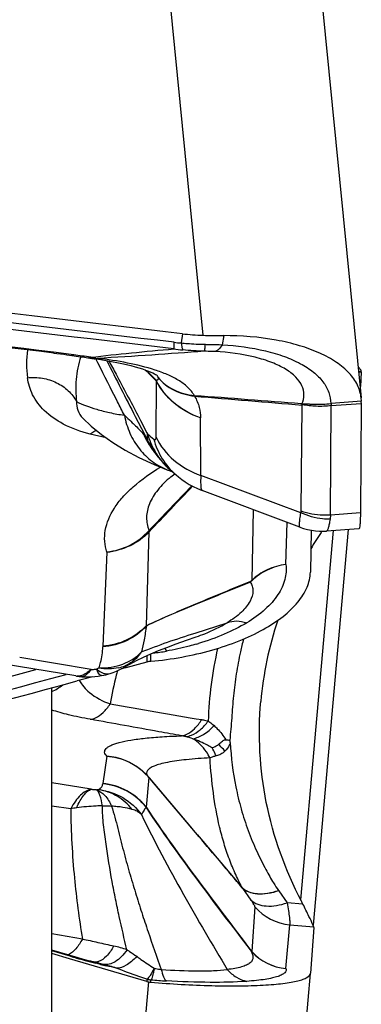
# Model space of a CAD drawing. Units: millimetres. Extents: x 0 to 594, y 0 to 420.
# Drawn here: x 387 to 389, y 260 to 265 of the extents above; entities that cross this region are included whole.
import ezdxf

# ---------------------------------------------------------------- set-up
doc = ezdxf.new("R2010")
doc.units = ezdxf.units.MM
doc.header["$LTSCALE"] = 32.67
doc.layers.add('607088417-000_CL', color=7, linetype='CONTINUOUS')
doc.layers.add('607095668-000_CL', color=7, linetype='CONTINUOUS')

msp = doc.modelspace()

# ---------------------------------------------------------------- linework, layer by layer
at = {"layer": '607088417-000_CL', "color": 9, "linetype": 'CONTINUOUS'}
for p, q in [((387.9148, 266.8712), (388.2664, 263.3231)), ((388.1663, 263.3306), (388.1609, 263.2858)), ((388.3667, 263.3215), (388.3601, 263.2775)), ((387.7571, 263.1892), (387.7473, 263.2087)), ((387.9926, 263.1533), (388.0262, 263.1191)), ((388.025, 263.1173), (388.02, 263.1223)), ((388.0408, 263.1017), (388.025, 263.1173)), ((388.0262, 263.1191), (388.0284, 263.1168)), ((388.0284, 263.1168), (388.0396, 263.1054)), ((388.0392, 262.8292), (388.0407, 263.1017)), ((389.0339, 263.1464), (389.0203, 263.1476)), ((389.0206, 263.1454), (389.0338, 263.1442)), ((388.7422, 262.4716), (388.7464, 262.9856)), ((388.7452, 262.991), (388.7425, 262.9914)), ((388.7477, 262.9857), (388.7464, 262.9855)), ((388.8838, 262.4527), (388.8881, 262.9825)), ((388.8853, 262.9926), (388.8874, 262.9825)), ((388.8883, 262.9929), (388.8874, 262.9825)), ((388.8881, 262.9825), (389.0338, 262.993)), ((389.0339, 263.0035), (388.8883, 262.9929)), ((387.9505, 262.936), (387.964, 262.9104)), ((388.2559, 262.6448), (388.2542, 262.9229)), ((387.964, 262.9104), (387.995, 262.8514)), ((387.7966, 262.8265), (387.7193, 262.8451)), ((387.995, 262.8514), (387.9976, 262.8466)), ((388.7408, 262.4634), (388.2559, 262.6448)), ((388.5102, 262.4786), (388.5028, 262.1361)), ((389.0294, 262.4632), (388.8838, 262.4527)), ((388.6684, 262.2135), (388.674, 262.4173)), ((388.0044, 262.3707), (387.9907, 261.9167)), ((388.7411, 260.5892), (388.8991, 262.378)), ((387.8004, 262.2732), (387.7805, 261.8181)), ((388.2277, 261.8815), (388.384, 261.9316)), ((387.7805, 261.8181), (387.7804, 261.8148)), ((387.9942, 261.772), (387.9935, 261.7411)), ((388.0133, 261.7446), (388.0142, 261.7809)), ((387.7244, 261.7057), (387.3779, 261.7624)), ((387.8004, 261.2853), (387.7805, 261.1526)), ((387.7244, 261.1254), (387.5336, 261.1555)), ((387.7805, 261.1526), (387.7804, 261.1516)), ((388.0044, 261.1813), (387.9907, 261.0389)), ((388.0054, 261.1802), (388.2138, 260.9339)), ((387.6253, 261.0305), (387.5336, 261.0433)), ((388.2138, 260.9339), (388.239, 260.9042)), ((388.239, 260.9042), (388.2471, 260.8946)), ((388.2471, 260.8946), (388.4578, 260.6466)), ((388.4561, 260.6486), (388.4576, 260.6467)), ((388.4575, 260.6468), (388.4991, 260.5886)), ((388.7511, 260.5691), (388.675, 260.5758)), ((388.5182, 260.5566), (388.5028, 260.3398)), ((388.6684, 260.258), (388.6876, 260.4691)), ((388.6876, 260.4691), (388.8033, 260.4589)), ((387.6819, 260.4), (387.5336, 260.4245)), ((387.6225, 260.317), (387.5336, 260.3431)), ((388.5028, 260.3392), (388.4963, 260.3471)), ((388.5028, 260.3398), (388.4988, 260.3447)), ((388.5027, 260.3397), (388.5028, 260.3391)), ((387.6246, 260.3164), (387.6225, 260.317)), ((387.7528, 260.2814), (387.7471, 260.2828)), ((387.7697, 260.2773), (387.7528, 260.2814)), ((387.9943, 260.2057), (387.9935, 260.1945)), ((387.9943, 260.2057), (387.9952, 260.2064)), ((388.0133, 260.1908), (388.0142, 260.2019)), ((388.0145, 260.2025), (388.0142, 260.2019)), ((387.6517, 256.2128), (388.0033, 260.1926))]:
    msp.add_line(p, q, dxfattribs=at)
at = {"layer": '607088417-000_CL', "color": 7, "linetype": 'CONTINUOUS'}
for p, q in [((388.681, 266.572), (389.033, 263.0198)), ((387.6072, 263.2291), (387.6312, 263.2258)), ((387.6312, 263.2258), (387.6633, 263.2211)), ((387.6633, 263.2211), (387.6916, 263.2169)), ((387.6916, 263.2169), (387.7184, 263.2127)), ((387.7388, 263.2099), (387.7713, 263.2052)), ((389.0338, 263.1442), (389.0294, 263.0752)), ((389.0338, 263.1451), (389.0339, 263.1464)), ((389.0339, 263.0035), (389.033, 263.0197)), ((389.0338, 262.993), (389.0294, 262.4632)), ((387.6844, 262.9214), (387.7243, 262.8833)), ((387.6844, 262.9214), (387.6844, 262.9214)), ((387.9384, 262.9296), (387.9823, 262.8447)), ((387.9823, 262.8447), (387.9875, 262.8345)), ((387.9875, 262.8345), (388.0054, 262.7998)), ((388.0033, 262.8051), (388.0036, 262.8045)), ((388.1046, 262.6742), (388.1361, 262.6467)), ((388.1046, 262.6742), (388.1049, 262.6739)), ((388.0961, 262.6708), (388.0996, 262.6695)), ((388.0996, 262.6695), (388.1181, 262.6624)), ((388.1106, 262.6373), (388.1239, 262.648)), ((388.1109, 262.6375), (388.1106, 262.6372)), ((388.1239, 262.648), (388.1297, 262.6523)), ((388.7359, 262.3941), (388.2622, 262.5713)), ((389.0217, 262.3868), (388.8647, 262.3755)), ((388.7914, 262.3791), (388.7869, 262.1759)), ((388.9694, 262.383), (388.8001, 260.4674)), ((388.1863, 261.8465), (388.2339, 261.863)), ((387.9788, 261.7651), (388.0144, 261.781)), ((388.0144, 261.781), (388.0511, 261.7962)), ((388.0511, 261.7962), (388.0915, 261.812)), ((387.6495, 261.6736), (387.3032, 261.7302)), ((387.8909, 261.7192), (387.8904, 261.7189)), ((387.8909, 261.7192), (387.9116, 261.7311)), ((387.9935, 261.7411), (387.8919, 261.7136)), ((387.9116, 261.7311), (387.944, 261.7483)), ((387.944, 261.7483), (387.9788, 261.7651)), ((387.8919, 261.7136), (387.8701, 261.7077)), ((387.6759, 261.6551), (387.6559, 261.6497)), ((387.6717, 261.6708), (387.6718, 261.6708)), ((387.7317, 261.6702), (387.6759, 261.6551)), ((387.9817, 261.206), (387.982, 261.2057)), ((387.9867, 261.2011), (387.9819, 261.2057)), ((387.9951, 261.1926), (387.9867, 261.2011)), ((388.0037, 261.183), (387.9951, 261.1926)), ((388.0187, 261.1653), (388.0051, 261.1813)), ((388.2476, 260.895), (388.0187, 261.1653)), ((388.6336, 260.6338), (388.675, 260.5758)), ((388.8036, 260.4556), (388.7869, 260.2339)), ((387.6233, 260.3196), (387.5336, 260.346)), ((387.6188, 260.3042), (387.5336, 260.3292)), ((387.9935, 260.1945), (387.6188, 260.3042)), ((387.6609, 260.3088), (387.6233, 260.3196)), ((387.6875, 260.3014), (387.6609, 260.3088)), ((387.7222, 260.2922), (387.7113, 260.295)), ((387.7329, 260.2895), (387.7222, 260.2922)), ((387.735, 260.289), (387.7329, 260.2895)), ((387.7712, 260.2802), (387.735, 260.289)), ((388.4349, 256.2496), (388.7869, 260.2337)), ((388.7869, 260.2337), (388.7869, 260.2339))]:
    msp.add_line(p, q, dxfattribs=at)
for points in [[(387.5428, 263.2373), (387.5584, 263.2354), (387.575, 263.2333), (387.5912, 263.2313), (387.6072, 263.2291)], [(387.7184, 263.2127), (387.7281, 263.2113), (387.7387, 263.2099)], [(387.7713, 263.2052), (387.7978, 263.201), (387.8236, 263.1964), (387.8486, 263.1916), (387.8725, 263.1866), (387.8953, 263.1815), (387.9169, 263.1762), (387.9371, 263.1708), (387.9558, 263.1654), (387.973, 263.16), (387.9884, 263.1548), (388.0019, 263.1497), (388.0134, 263.145), (388.0231, 263.1407), (388.0308, 263.1369), (388.0366, 263.1338), (388.0406, 263.1314), (388.0422, 263.1303)], [(387.7243, 262.8833), (387.7741, 262.8423), (387.8291, 262.8035), (387.8892, 262.767), (387.9556, 262.732), (388.0291, 262.6981), (388.0967, 262.6706)], [(388.0055, 262.7998), (388.0162, 262.7803), (388.0266, 262.7636), (388.0374, 262.7478), (388.0486, 262.733), (388.0599, 262.7193), (388.0712, 262.7066), (388.0824, 262.695), (388.0934, 262.6843), (388.1049, 262.6739)], [(388.1361, 262.6467), (388.1477, 262.637), (388.1636, 262.6247), (388.1808, 262.6128), (388.1992, 262.6013), (388.2188, 262.5906), (388.2396, 262.5806), (388.2626, 262.5712)], [(388.7364, 262.3939), (388.7538, 262.388), (388.7726, 262.3829), (388.7917, 262.379), (388.811, 262.3763), (388.8304, 262.3749), (388.8499, 262.3748), (388.8646, 262.3755)], [(388.0915, 261.812), (388.1368, 261.8288), (388.1863, 261.8465)], [(387.8161, 261.6854), (387.8314, 261.6907), (387.8475, 261.6971), (387.8632, 261.7042), (387.8782, 261.7119), (387.8904, 261.7189)], [(387.6494, 261.6736), (387.6572, 261.6724), (387.6662, 261.6713), (387.6717, 261.6708)], [(387.6717, 261.6708), (387.6792, 261.6702), (387.694, 261.6695), (387.7093, 261.6694), (387.7251, 261.6699), (387.7414, 261.671), (387.7581, 261.6728), (387.775, 261.6754)], [(387.7113, 260.295), (387.6998, 260.2981), (387.6875, 260.3014)]]:
    msp.add_lwpolyline(points, dxfattribs=at)
at = {"layer": '607088417-000_CL', "color": 9, "linetype": 'CONTINUOUS'}
for centre, radius, start, end in [((337.4153, -161.8095), 428.1126, 83.197238, 83.891472), ((337.4391, -161.6277), 427.8975, 83.197237, 83.891952), ((387.9675, 263.1864), 0.5561, 173.2131, 187.1291), ((388.2669, 264.2657), 1.0184, 261.9541, 264.4853), ((388.2217, 264.0938), 0.8103, 263.2154, 265.6953), ((387.0498, 259.0589), 4.2115, 81.9486, 83.2907), ((386.8386, 257.5905), 5.6949, 81.0759, 81.9137), ((387.9163, 264.3242), 1.1246, 260.0502, 261.7609), ((423.2362, 281.1641), 39.7295, 206.88138, 207.32051), ((402.3313, 277.5399), 20.3146, 225.07994, 225.21196), ((388.2882, 263.1826), 0.2603, 197.2352, 198.1068), ((387.9952, 263.0915), 0.0608, 39.4765, 40.33), ((388.0135, 263.1046), 0.0384, 19.9994, 21.6326), ((388.143, 262.9906), 0.091, 24.7134, 26.1181), ((388.5755, 262.9089), 0.1886, 24.0333, 25.8247), ((388.8947, 262.905), 0.0881, 94.1692, 96.1694), ((387.8709, 262.7517), 0.1413, 36.4931, 40.2009), ((393.3992, 269.102), 8.2648, 229.18866, 229.46338), ((388.3462, 262.9419), 0.3614, 195.2912, 209.6886), ((388.335, 262.936), 0.3487, 209.7529, 228.6526), ((416.4741, 235.3185), 39.2776, 136.01742, 136.45377), ((333.9252, 314.1602), 74.8779, 316.240124, 316.473305), ((388.1952, 262.2045), 0.2577, 137.5818, 138.0713), ((388.5739, 262.092), 0.0857, 151.2375, 154.9355), ((388.5354, 262.1365), 0.0326, 180.5338, 184.1034), ((387.8571, 263.1235), 1.3495, 286.2801, 286.6533), ((390.1976, 261.4049), 1.7917, 165.521, 167.5764), ((387.9739, 262.4273), 0.6441, 274.5178, 280.3221), ((388.0094, 261.7596), 0.0865, 31.946, 34.0613), ((390.1474, 261.3932), 1.8568, 167.1126, 178.081), ((387.8169, 261.8969), 0.1881, 282.137, 292.6266), ((273.794, 683.0083), 436.3663, 284.478779, 285.098257), ((273.7133, 683.2718), 436.703, 284.478378, 285.117185), ((387.6589, 261.7307), 0.0579, 260.6941, 267.5713), ((389.8364, 261.1823), 2.0513, 166.0085, 170.0131), ((389.8512, 261.1787), 2.0664, 165.7626, 166.0121), ((389.8539, 261.1781), 2.0692, 165.4216, 165.7625), ((387.4339, 261.8206), 0.2438, 294.1393, 308.9722), ((407.4257, 375.0353), 115.1789, 260.197529, 260.421613), ((388.1125, 261.0799), 0.3082, 70.1998, 76.7946), ((387.7763, 260.9856), 0.3006, 50.5711, 85.3999), ((387.778, 260.9881), 0.2976, 40.4821, 50.5131), ((387.7538, 260.852), 0.3018, 38.2773, 84.9215), ((388.0354, 261.2157), 0.0457, 216.6659, 220.2246), ((270.8936, 161.3625), 153.8788, 40.182034, 40.30259), ((388.2313, 260.3476), 0.4937, 35.4242, 35.6776), ((388.7096, 260.7195), 0.2513, 220.4075, 264.9914), ((387.6469, 259.584), 0.804, 71.7866, 76.5893), ((388.5192, 260.3687), 0.0315, 223.3954, 229.6707), ((388.6862, 260.5025), 0.2452, 221.6015, 265.8694), ((388.6851, 260.5015), 0.244, 221.6839, 266.0272), ((387.5715, 260.4028), 0.0902, 297.2396, 298.6634), ((388.7743, 264.2168), 4.0663, 253.5771, 254.008), ((388.5878, 263.5597), 3.3833, 253.9778, 254.7108), ((388.2439, 262.2999), 2.0774, 254.6974, 256.1637), ((389.3214, 266.6411), 6.5503, 256.2968, 256.54334), ((387.5199, 259.2376), 1.0724, 75.7497, 76.4494), ((387.5482, 259.3574), 0.9494, 71.7128, 75.6217), ((383.274, 241.4056), 19.3997, 76.36843, 76.51739), ((388.0231, 260.3027), 0.1012, 253.4894, 264.9521), ((388.0251, 260.3021), 0.1002, 252.6798, 263.9226), ((388.2096, 262.3531), 2.1594, 264.8169, 266.8068)]:
    msp.add_arc(centre, radius, start, end, dxfattribs=at)
at = {"layer": '607088417-000_CL', "color": 7, "linetype": 'CONTINUOUS'}
for centre, radius, start, end in [((337.6357, -160.0712), 426.2403, 83.275998, 83.897548), ((337.6597, -159.7636), 425.9361, 83.274563, 83.89637), ((388.3013, 264.4616), 1.139, 263.1935, 268.2441), ((388.3683, 266.6622), 3.3406, 268.2509, 269.9718), ((389.1433, 263.1372), 0.1097, 175.8877, 176.3611), ((380.6899, 160.1092), 103.1969, 85.524599, 85.812909), ((403.2193, 441.1012), 178.7027, 265.187059, 265.354577), ((388.5681, 262.8726), 0.211, 32.3524, 34.2603), ((388.7838, 263.0022), 0.25, 359.1364, 0.3004), ((389.8526, 262.9864), 0.8188, 179.1606, 179.5382), ((388.3422, 263.003), 0.3971, 203.7759, 204.4661), ((388.3428, 263.0033), 0.3978, 204.4669, 212.0687), ((388.3411, 263.0022), 0.3957, 212.0682, 216.2351), ((388.3401, 263.0014), 0.3945, 216.2392, 218.8726), ((390.3243, 261.3639), 1.793, 145.9464, 148.9158), ((390.3386, 261.3544), 1.8102, 145.6804, 145.952), ((390.2561, 261.3994), 1.7161, 161.4933, 174.9616), ((388.0227, 261.6333), 0.1117, 99.991, 105.1588), ((388.0243, 261.6244), 0.1207, 97.3363, 100.0035), ((388.0243, 261.6241), 0.1211, 95.2029, 97.3308), ((387.7243, 261.9714), 0.3004, 279.7159, 287.7815), ((273.6308, 683.5387), 437.0264, 284.478458, 285.124134), ((388.5264, 262.7237), 1.3669, 263.6997, 264.5492), ((388.3413, 260.3709), 0.4552, 25.8094, 27.7452), ((388.0218, 260.2912), 0.1008, 253.6813, 259.4317), ((388.0215, 260.2897), 0.0992, 259.4374, 265.2815)]:
    msp.add_arc(centre, radius, start, end, dxfattribs=at)
msp.add_ellipse((380.9613, 173.2543), major_axis=(195.1691, -25.3603), ratio=0.458701, start_param=1.59347, end_param=1.620042, dxfattribs=at)
for points, knots in [([(389.033, 263.0197), (389.0309, 263.0411), (389.0178, 263.0853), (388.9751, 263.1442), (388.9118, 263.1962), (388.8299, 263.2403), (388.7314, 263.2759), (388.5765, 263.3119), (388.452, 263.3215), (388.3667, 263.3215)], [0, 0, 0, 0, 0.082089, 0.171858, 0.274599, 0.392668, 0.526186, 0.673714, 1, 1, 1, 1]), ([(389.0321, 263.1537), (389.0315, 263.155), (389.0279, 263.1611), (389.0226, 263.166), (389.0182, 263.1694)], [0, 0, 0, 0, 0.209605, 1, 1, 1, 1]), ([(389.0339, 263.1464), (389.0338, 263.1482), (389.0333, 263.1508), (389.0323, 263.1531), (389.0321, 263.1537)], [0, 0, 0, 0, 0.73505, 1, 1, 1, 1]), ([(389.0294, 262.4632), (389.0294, 262.4523), (389.029, 262.4334), (389.0277, 262.4097), (389.0258, 262.3953), (389.0239, 262.3887), (389.0224, 262.3869), (389.0217, 262.3868)], [0, 0, 0, 0, 0.420732, 0.729586, 0.920647, 0.972578, 1, 1, 1, 1]), ([(388.0133, 261.7446), (388.064, 261.7493), (388.1636, 261.7628), (388.3072, 261.7958), (388.4396, 261.8402), (388.556, 261.8944), (388.6524, 261.9566), (388.7258, 262.025), (388.7735, 262.0981), (388.7863, 262.1511), (388.7869, 262.1759)], [0, 0, 0, 0, 0.161574, 0.319006, 0.467898, 0.60455, 0.726142, 0.831357, 0.921191, 1, 1, 1, 1]), ([(388.2339, 261.863), (388.2479, 261.8678), (388.2996, 261.8869), (388.3498, 261.9105), (388.384, 261.9316)], [0, 0, 0, 0, 0.269855, 1, 1, 1, 1]), ([(388.7441, 260.5828), (388.6653, 260.7328), (388.5505, 261.0505), (388.5323, 261.3876), (388.5467, 261.5501)], [0, 0, 0, 0, 0.509632, 1, 1, 1, 1]), ([(388.3106, 261.3261), (388.3133, 261.327), (388.3242, 261.3311), (388.3344, 261.3369), (388.3412, 261.3424)], [0, 0, 0, 0, 0.246776, 1, 1, 1, 1]), ([(388.3412, 261.3424), (388.3462, 261.3466), (388.354, 261.3532), (388.3648, 261.362), (388.3724, 261.3654), (388.3764, 261.365)], [0, 0, 0, 0, 0.463611, 0.716313, 1, 1, 1, 1]), ([(388.3984, 261.3508), (388.3983, 261.3519), (388.3981, 261.3539), (388.3976, 261.3564), (388.3974, 261.3584), (388.3978, 261.3598), (388.3969, 261.3606), (388.397, 261.3614), (388.397, 261.3622), (388.3967, 261.3626), (388.3965, 261.3629)], [0, 0, 0, 0, 0.247655, 0.497183, 0.619849, 0.742526, 0.811419, 0.871386, 0.932508, 1, 1, 1, 1]), ([(388.7993, 260.4695), (388.7933, 260.483), (388.7768, 260.516), (388.7607, 260.5491), (388.7511, 260.5691)], [0, 0, 0, 0, 0.39856, 1, 1, 1, 1]), ([(388.8033, 260.4589), (388.8031, 260.4596), (388.802, 260.4632), (388.8005, 260.4667), (388.7993, 260.4695)], [0, 0, 0, 0, 0.182252, 1, 1, 1, 1]), ([(388.0133, 260.1908), (388.1117, 260.1827), (388.2545, 260.1744), (388.4363, 260.1724), (388.5364, 260.1751), (388.6072, 260.1799), (388.6522, 260.1845), (388.6912, 260.1901), (388.7237, 260.1966), (388.75, 260.2043), (388.7718, 260.2133), (388.7861, 260.2252), (388.7869, 260.2337)], [0, 0, 0, 0, 0.37567, 0.544427, 0.692376, 0.756921, 0.814435, 0.864494, 0.906754, 0.941048, 0.967476, 1, 1, 1, 1])]:
    msp.add_open_spline(points, degree=3, knots=knots, dxfattribs=at)
at = {"layer": '607088417-000_CL', "color": 9, "linetype": 'CONTINUOUS'}
for points, knots in [([(387.722, 263.2165), (387.7876, 263.2245), (387.9217, 263.2386), (388.0559, 263.2512), (388.1243, 263.2573)], [0, 0, 0, 0, 0.49033, 1, 1, 1, 1]), ([(388.2728, 263.2456), (388.188, 263.2394), (388.0155, 263.227), (387.843, 263.2157), (387.7552, 263.2112)], [0, 0, 0, 0, 0.491671, 1, 1, 1, 1]), ([(388.126, 263.2892), (388.1255, 263.2825), (388.1248, 263.2719), (388.1242, 263.2612), (388.1244, 263.2573)], [0, 0, 0, 0, 0.630913, 1, 1, 1, 1]), ([(388.1609, 263.2858), (388.1705, 263.2849), (388.2089, 263.2817), (388.2475, 263.2798), (388.2763, 263.2794)], [0, 0, 0, 0, 0.251585, 1, 1, 1, 1]), ([(388.1609, 263.2858), (388.1617, 263.2785), (388.1631, 263.2687), (388.1662, 263.2575), (388.168, 263.2535), (388.169, 263.252)], [0, 0, 0, 0, 0.628508, 0.845826, 1, 1, 1, 1]), ([(388.2763, 263.2794), (388.276, 263.275), (388.2755, 263.2673), (388.2747, 263.2573), (388.2738, 263.2504), (388.2732, 263.2468), (388.2728, 263.2456)], [0, 0, 0, 0, 0.384624, 0.681292, 0.88686, 1, 1, 1, 1]), ([(388.3244, 263.2442), (388.3201, 263.2444), (388.303, 263.2452), (388.2858, 263.2455), (388.2728, 263.2456)], [0, 0, 0, 0, 0.24591, 1, 1, 1, 1]), ([(388.2763, 263.2794), (388.2833, 263.2792), (388.3112, 263.2787), (388.3392, 263.2781), (388.3601, 263.2775)], [0, 0, 0, 0, 0.251607, 1, 1, 1, 1]), ([(388.3601, 263.2775), (388.3551, 263.2694), (388.3454, 263.2559), (388.3311, 263.246), (388.3244, 263.2442)], [0, 0, 0, 0, 0.576915, 1, 1, 1, 1]), ([(388.3601, 263.2775), (388.4306, 263.2733), (388.5326, 263.2596), (388.6584, 263.223), (388.7369, 263.1892), (388.8009, 263.1483), (388.8487, 263.1014), (388.8788, 263.0489), (388.8854, 263.0108), (388.8853, 262.9926)], [0, 0, 0, 0, 0.327849, 0.474693, 0.606997, 0.723456, 0.825136, 0.915317, 1, 1, 1, 1]), ([(387.5428, 263.2373), (387.5423, 263.2373), (387.542, 263.2393), (387.5419, 263.2405), (387.5418, 263.2415)], [0, 0, 0, 0, 0.282713, 1, 1, 1, 1]), ([(387.6312, 263.2258), (387.6319, 263.2257), (387.635, 263.2257), (387.6378, 263.2274), (387.6397, 263.2289)], [0, 0, 0, 0, 0.219459, 1, 1, 1, 1]), ([(387.6737, 263.2196), (387.6626, 263.1836), (387.6478, 263.1111), (387.6493, 263.0372), (387.6538, 263.0018)], [0, 0, 0, 0, 0.514146, 1, 1, 1, 1]), ([(387.7079, 263.2143), (387.709, 263.2142), (387.7138, 263.2138), (387.7187, 263.2151), (387.722, 263.2165)], [0, 0, 0, 0, 0.23769, 1, 1, 1, 1]), ([(387.7388, 263.2098), (387.7401, 263.2097), (387.7456, 263.2092), (387.7512, 263.2101), (387.7552, 263.2112)], [0, 0, 0, 0, 0.244193, 1, 1, 1, 1]), ([(388.0339, 263.1548), (387.9904, 263.1689), (387.898, 263.1914), (387.8041, 263.2058), (387.7552, 263.2112)], [0, 0, 0, 0, 0.48154, 1, 1, 1, 1]), ([(387.81, 263.1989), (387.8217, 263.1773), (387.869, 263.0899), (387.9155, 263.0022), (387.9505, 262.936)], [0, 0, 0, 0, 0.24695, 1, 1, 1, 1]), ([(388.7452, 262.991), (388.7518, 263.0046), (388.7597, 263.0348), (388.7482, 263.0823), (388.7155, 263.1251), (388.6648, 263.1626), (388.5977, 263.1942), (388.4839, 263.229), (388.3898, 263.2407), (388.3244, 263.2442)], [0, 0, 0, 0, 0.080692, 0.16093, 0.252847, 0.363765, 0.496171, 0.648543, 1, 1, 1, 1]), ([(387.8853, 262.9363), (387.8743, 262.9579), (387.8312, 263.042), (387.7887, 263.1264), (387.7571, 263.1892)], [0, 0, 0, 0, 0.25624, 1, 1, 1, 1]), ([(388.2247, 263.0307), (388.2164, 263.0462), (388.1928, 263.0751), (388.1466, 263.108), (388.0926, 263.1343), (388.0539, 263.1483), (388.0339, 263.1548)], [0, 0, 0, 0, 0.228047, 0.470054, 0.727591, 1, 1, 1, 1]), ([(387.4156, 263.1174), (387.4398, 263.1199), (387.4885, 263.1185), (387.5571, 263.0969), (387.6151, 263.0578), (387.6434, 263.0214), (387.6538, 263.0018)], [0, 0, 0, 0, 0.260466, 0.515624, 0.76224, 1, 1, 1, 1]), ([(387.7193, 262.8451), (387.6743, 262.8557), (387.5943, 262.8845), (387.4981, 262.951), (387.4371, 263.03), (387.4196, 263.0891), (387.4156, 263.1174)], [0, 0, 0, 0, 0.321014, 0.582147, 0.801555, 1, 1, 1, 1]), ([(388.0396, 263.1054), (388.0414, 263.1056), (388.0447, 263.1063), (388.049, 263.1085), (388.051, 263.1129), (388.0502, 263.1161), (388.0496, 263.1177)], [0, 0, 0, 0, 0.291834, 0.519776, 0.726422, 1, 1, 1, 1]), ([(388.2537, 262.9231), (388.2074, 262.9398), (388.1221, 262.9874), (388.0602, 263.0639), (388.0396, 263.1054)], [0, 0, 0, 0, 0.515238, 1, 1, 1, 1]), ([(388.2542, 262.9229), (388.2083, 262.9391), (388.1235, 262.9856), (388.0615, 263.0608), (388.0407, 263.1017)], [0, 0, 0, 0, 0.515229, 1, 1, 1, 1]), ([(388.0492, 263.1187), (388.0488, 263.1197), (388.047, 263.1238), (388.0444, 263.1275), (388.0422, 263.1302)], [0, 0, 0, 0, 0.22832, 1, 1, 1, 1]), ([(388.0492, 263.1187), (388.0692, 263.0942), (388.1241, 263.0523), (388.1899, 263.0348), (388.2247, 263.0307)], [0, 0, 0, 0, 0.475173, 1, 1, 1, 1]), ([(388.0496, 263.1177), (388.0597, 263.1055), (388.0827, 263.0829), (388.1398, 263.0467), (388.1907, 263.0332), (388.2257, 263.0286)], [0, 0, 0, 0, 0.236384, 0.475855, 1, 1, 1, 1]), ([(388.2257, 263.0286), (388.2353, 263.0114), (388.2499, 262.977), (388.2545, 262.9399), (388.2542, 262.9229)], [0, 0, 0, 0, 0.537165, 1, 1, 1, 1]), ([(387.6538, 263.0018), (387.6526, 262.988), (387.6565, 262.9578), (387.6736, 262.9326), (387.6843, 262.9215)], [0, 0, 0, 0, 0.472286, 1, 1, 1, 1]), ([(387.6538, 263.0018), (387.668, 262.9946), (387.7002, 262.9812), (387.7537, 262.9635), (387.8162, 262.9473), (387.8614, 262.9394), (387.8853, 262.9363)], [0, 0, 0, 0, 0.198003, 0.431803, 0.699743, 1, 1, 1, 1]), ([(388.7452, 262.991), (388.7555, 262.9918), (388.7717, 262.9913), (388.7937, 262.9897), (388.8301, 262.9881), (388.8608, 262.9892), (388.8853, 262.9926)], [0, 0, 0, 0, 0.220733, 0.345085, 0.472788, 1, 1, 1, 1]), ([(388.8881, 262.9826), (388.8761, 262.9809), (388.852, 262.9787), (388.8049, 262.9783), (388.7704, 262.9842), (388.7477, 262.9857)], [0, 0, 0, 0, 0.258852, 0.514825, 1, 1, 1, 1]), ([(387.8853, 262.9363), (387.8887, 262.9332), (387.9016, 262.9212), (387.9145, 262.909), (387.9239, 262.8999)], [0, 0, 0, 0, 0.259065, 1, 1, 1, 1]), ([(387.8853, 262.9363), (387.8909, 262.9063), (387.9088, 262.8481), (387.9552, 262.7708), (388.0184, 262.7092), (388.0695, 262.6811), (388.0961, 262.6708)], [0, 0, 0, 0, 0.259327, 0.511464, 0.757493, 1, 1, 1, 1]), ([(387.9239, 262.8999), (387.9293, 262.8947), (387.9482, 262.8762), (387.9666, 262.8573), (387.9788, 262.8429)], [0, 0, 0, 0, 0.285612, 1, 1, 1, 1]), ([(387.7193, 262.8451), (387.7218, 262.847), (387.7312, 262.8539), (387.7415, 262.8596), (387.7494, 262.8628)], [0, 0, 0, 0, 0.264585, 1, 1, 1, 1]), ([(387.9845, 262.8357), (387.9854, 262.8344), (387.9894, 262.8289), (387.9931, 262.8231), (387.9957, 262.8186)], [0, 0, 0, 0, 0.238037, 1, 1, 1, 1]), ([(388.0054, 262.7998), (388.0018, 262.8069), (387.9965, 262.8224), (387.9964, 262.8387), (387.9976, 262.8466)], [0, 0, 0, 0, 0.497318, 1, 1, 1, 1]), ([(388.0276, 262.8208), (388.0291, 262.8196), (388.0312, 262.818), (388.0344, 262.8174), (388.0371, 262.8184), (388.039, 262.823), (388.0392, 262.8268), (388.0392, 262.8292)], [0, 0, 0, 0, 0.269818, 0.364184, 0.447683, 0.657983, 1, 1, 1, 1]), ([(388.0276, 262.8208), (388.0367, 262.7873), (388.0644, 262.7229), (388.1099, 262.6695), (388.1358, 262.6469)], [0, 0, 0, 0, 0.502873, 1, 1, 1, 1]), ([(388.0392, 262.8292), (388.0595, 262.7871), (388.122, 262.7091), (388.2088, 262.6613), (388.2559, 262.6448)], [0, 0, 0, 0, 0.484017, 1, 1, 1, 1]), ([(387.8004, 262.2732), (387.7949, 262.2899), (387.788, 262.3251), (387.7921, 262.3998), (387.8251, 262.4737), (387.877, 262.5409), (387.9489, 262.6119), (388.014, 262.6572), (388.0608, 262.6852)], [0, 0, 0, 0, 0.101048, 0.202741, 0.423597, 0.549715, 0.687767, 1, 1, 1, 1]), ([(388.1106, 262.6373), (388.0875, 262.6181), (388.0472, 262.579), (388.0047, 262.5122), (387.9883, 262.4429), (387.9968, 262.3983), (388.0049, 262.3784)], [0, 0, 0, 0, 0.301781, 0.559319, 0.784573, 1, 1, 1, 1]), ([(388.2559, 262.6448), (388.2554, 262.6347), (388.2547, 262.6171), (388.2554, 262.5941), (388.2571, 262.58), (388.2603, 262.572), (388.2626, 262.5712)], [0, 0, 0, 0, 0.404123, 0.705671, 0.90148, 1, 1, 1, 1]), ([(388.7364, 262.3939), (388.7358, 262.3941), (388.7348, 262.3961), (388.7343, 262.3997), (388.734, 262.4055), (388.7344, 262.4172), (388.7364, 262.4368), (388.7391, 262.4537), (388.7408, 262.4634)], [0, 0, 0, 0, 0.028159, 0.081047, 0.162166, 0.272313, 0.579495, 1, 1, 1, 1]), ([(388.8822, 262.4324), (388.8702, 262.4324), (388.8217, 262.435), (388.7739, 262.4482), (388.7408, 262.4634)], [0, 0, 0, 0, 0.248725, 1, 1, 1, 1]), ([(388.8838, 262.4527), (388.8718, 262.4518), (388.824, 262.4508), (388.7759, 262.4596), (388.7422, 262.4716)], [0, 0, 0, 0, 0.252005, 1, 1, 1, 1]), ([(388.8838, 262.4527), (388.8838, 262.4509), (388.8836, 262.4441), (388.883, 262.4373), (388.8822, 262.4324)], [0, 0, 0, 0, 0.261818, 1, 1, 1, 1]), ([(388.8822, 262.4324), (388.8809, 262.4242), (388.8785, 262.4101), (388.875, 262.3939), (388.8718, 262.3843), (388.8695, 262.3791), (388.8667, 262.3756), (388.8647, 262.3755)], [0, 0, 0, 0, 0.406671, 0.707267, 0.817045, 0.900586, 1, 1, 1, 1]), ([(387.8004, 262.2732), (387.8394, 262.2779), (387.9151, 262.3007), (387.978, 262.3486), (388.0034, 262.3767)], [0, 0, 0, 0, 0.509002, 1, 1, 1, 1]), ([(388.0044, 262.3707), (387.9787, 262.3431), (387.9148, 262.2972), (387.8392, 262.2768), (387.8004, 262.2731)], [0, 0, 0, 0, 0.492177, 1, 1, 1, 1]), ([(388.0034, 262.3767), (388.0036, 262.3762), (388.0041, 262.3744), (388.0048, 262.3726), (388.0049, 262.3712)], [0, 0, 0, 0, 0.276241, 1, 1, 1, 1]), ([(388.0049, 262.3784), (388.005, 262.3778), (388.0053, 262.3756), (388.0054, 262.3734), (388.0054, 262.3718)], [0, 0, 0, 0, 0.264696, 1, 1, 1, 1]), ([(388.6684, 262.2135), (388.6712, 262.1893), (388.6671, 262.137), (388.6309, 262.0611), (388.5661, 261.99), (388.5099, 261.95), (388.4783, 261.9308)], [0, 0, 0, 0, 0.203291, 0.427432, 0.69036, 1, 1, 1, 1]), ([(388.6685, 262.2135), (388.6373, 262.2095), (388.5768, 262.1927), (388.5243, 262.1574), (388.5028, 262.1361)], [0, 0, 0, 0, 0.509442, 1, 1, 1, 1]), ([(388.6682, 262.2135), (388.637, 262.2092), (388.5765, 262.1915), (388.5244, 262.1556), (388.5028, 262.134)], [0, 0, 0, 0, 0.508379, 1, 1, 1, 1]), ([(388.4963, 262.1283), (388.4103, 262.0928), (388.2412, 262.025), (388.073, 261.9544), (387.9922, 261.9166)], [0, 0, 0, 0, 0.510419, 1, 1, 1, 1]), ([(387.9924, 261.9168), (388.0736, 261.956), (388.2424, 262.0284), (388.4125, 262.0974), (388.4988, 262.1333)], [0, 0, 0, 0, 0.491129, 1, 1, 1, 1]), ([(388.4963, 262.1283), (388.4998, 262.1218), (388.5061, 262.1082), (388.5115, 262.076), (388.4955, 262.0291), (388.4505, 261.9766), (388.4085, 261.9465), (388.384, 261.9316)], [0, 0, 0, 0, 0.089627, 0.178346, 0.384994, 0.656092, 1, 1, 1, 1]), ([(388.5028, 262.134), (388.5023, 262.1335), (388.5002, 262.1314), (388.498, 262.1296), (388.4963, 262.1283)], [0, 0, 0, 0, 0.274493, 1, 1, 1, 1]), ([(388.5028, 262.1361), (388.5025, 262.1357), (388.5012, 262.1346), (388.4998, 262.1337), (388.4988, 262.1333)], [0, 0, 0, 0, 0.305761, 1, 1, 1, 1]), ([(387.9922, 261.9166), (387.9665, 261.8871), (387.9003, 261.8381), (387.821, 261.8178), (387.7804, 261.8148)], [0, 0, 0, 0, 0.48988, 1, 1, 1, 1]), ([(387.9907, 261.9167), (387.965, 261.8879), (387.8991, 261.8403), (387.8207, 261.8208), (387.7805, 261.8181)], [0, 0, 0, 0, 0.489615, 1, 1, 1, 1]), ([(387.9922, 261.9166), (387.9887, 261.8939), (387.982, 261.8515), (387.9738, 261.8093), (387.9685, 261.79)], [0, 0, 0, 0, 0.533728, 1, 1, 1, 1]), ([(387.9907, 261.9165), (387.9906, 261.9163), (387.9904, 261.9159), (387.991, 261.9153), (387.9916, 261.9162), (387.9921, 261.9166), (387.9924, 261.9168)], [0, 0, 0, 0, 0.239902, 0.353083, 0.620646, 1, 1, 1, 1]), ([(388.4783, 261.9308), (388.4436, 261.9098), (388.3671, 261.8718), (388.2866, 261.8434), (388.2439, 261.8306)], [0, 0, 0, 0, 0.476159, 1, 1, 1, 1]), ([(388.384, 261.9316), (388.3979, 261.9373), (388.4304, 261.9428), (388.4623, 261.9363), (388.4783, 261.9308)], [0, 0, 0, 0, 0.471517, 1, 1, 1, 1]), ([(387.9685, 261.79), (388.0101, 261.807), (388.0962, 261.8386), (388.1832, 261.8671), (388.2277, 261.8815)], [0, 0, 0, 0, 0.490212, 1, 1, 1, 1]), ([(387.7627, 261.7126), (387.7655, 261.7212), (387.7751, 261.7544), (387.78, 261.7891), (387.7805, 261.8147)], [0, 0, 0, 0, 0.261079, 1, 1, 1, 1]), ([(388.2355, 261.8281), (388.2237, 261.8247), (388.1754, 261.8113), (388.1264, 261.8004), (388.0893, 261.7936)], [0, 0, 0, 0, 0.245426, 1, 1, 1, 1]), ([(387.7627, 261.7126), (387.8015, 261.7116), (387.8776, 261.7228), (387.9435, 261.764), (387.9685, 261.79)], [0, 0, 0, 0, 0.518588, 1, 1, 1, 1]), ([(387.9685, 261.79), (387.9651, 261.7854), (387.9518, 261.7682), (387.9363, 261.7526), (387.9239, 261.7424)], [0, 0, 0, 0, 0.261255, 1, 1, 1, 1]), ([(388.0828, 261.8053), (388.0833, 261.8045), (388.0856, 261.8007), (388.0877, 261.7967), (388.0893, 261.7936)], [0, 0, 0, 0, 0.228352, 1, 1, 1, 1]), ([(388.4479, 261.7903), (388.4403, 261.7552), (388.4267, 261.6846), (388.4134, 261.5776), (388.4056, 261.4702), (388.3996, 261.3986), (388.3965, 261.3629)], [0, 0, 0, 0, 0.250405, 0.500319, 0.75016, 1, 1, 1, 1]), ([(387.9238, 261.7424), (387.9212, 261.7405), (387.9102, 261.7332), (387.8984, 261.7271), (387.8893, 261.7233)], [0, 0, 0, 0, 0.245803, 1, 1, 1, 1]), ([(387.7013, 261.6869), (387.6943, 261.6823), (387.68, 261.675), (387.6639, 261.6725), (387.6565, 261.6729)], [0, 0, 0, 0, 0.529917, 1, 1, 1, 1]), ([(387.6718, 261.6708), (387.6762, 261.6704), (387.6858, 261.6715), (387.6997, 261.6786), (387.7132, 261.6905), (387.7213, 261.7007), (387.7253, 261.7064)], [0, 0, 0, 0, 0.198986, 0.422492, 0.686899, 1, 1, 1, 1]), ([(387.724, 261.7057), (387.7222, 261.7039), (387.7151, 261.6971), (387.7073, 261.6909), (387.7013, 261.6869)], [0, 0, 0, 0, 0.26405, 1, 1, 1, 1]), ([(387.7244, 261.7057), (387.7266, 261.7055), (387.7353, 261.7053), (387.744, 261.7061), (387.7505, 261.7072)], [0, 0, 0, 0, 0.244944, 1, 1, 1, 1]), ([(387.7627, 261.7126), (387.7618, 261.712), (387.7579, 261.7099), (387.7538, 261.7082), (387.7505, 261.7072)], [0, 0, 0, 0, 0.233683, 1, 1, 1, 1]), ([(387.775, 261.6754), (387.7732, 261.6751), (387.7685, 261.6769), (387.763, 261.6835), (387.7566, 261.6938), (387.7527, 261.7023), (387.7505, 261.7072)], [0, 0, 0, 0, 0.128714, 0.327267, 0.616788, 1, 1, 1, 1]), ([(387.7505, 261.7072), (387.7535, 261.7047), (387.7643, 261.6963), (387.7765, 261.6894), (387.7859, 261.6863)], [0, 0, 0, 0, 0.279852, 1, 1, 1, 1]), ([(387.8565, 261.713), (387.8414, 261.7098), (387.81, 261.7066), (387.7783, 261.7088), (387.7627, 261.7126)], [0, 0, 0, 0, 0.488928, 1, 1, 1, 1]), ([(387.7859, 261.6863), (387.7885, 261.6855), (387.7983, 261.6829), (387.809, 261.6832), (387.8161, 261.6854)], [0, 0, 0, 0, 0.271561, 1, 1, 1, 1]), ([(387.6669, 261.6529), (387.6786, 261.6299), (387.7227, 261.581), (387.7806, 261.5514), (387.8162, 261.538)], [0, 0, 0, 0, 0.403323, 1, 1, 1, 1]), ([(387.7193, 261.4637), (387.7281, 261.4648), (387.7514, 261.4717), (387.7858, 261.4968), (387.8065, 261.523), (387.8163, 261.538)], [0, 0, 0, 0, 0.209734, 0.571126, 1, 1, 1, 1]), ([(387.7193, 261.4637), (387.6842, 261.47), (387.6217, 261.483), (387.5601, 261.5), (387.5334, 261.5088)], [0, 0, 0, 0, 0.559278, 1, 1, 1, 1]), ([(388.1622, 261.3838), (388.1258, 261.3904), (387.9781, 261.4169), (387.8305, 261.4436), (387.7193, 261.4637)], [0, 0, 0, 0, 0.246721, 1, 1, 1, 1]), ([(388.1622, 261.3838), (388.1711, 261.3849), (388.1949, 261.3923), (388.2298, 261.4189), (388.2505, 261.4464), (388.2603, 261.4622)], [0, 0, 0, 0, 0.207629, 0.56849, 1, 1, 1, 1]), ([(388.1829, 261.3799), (388.1925, 261.3811), (388.218, 261.3882), (388.2564, 261.4134), (388.2804, 261.4401), (388.2917, 261.4554)], [0, 0, 0, 0, 0.213724, 0.577871, 1, 1, 1, 1]), ([(388.2169, 261.3699), (388.2352, 261.3728), (388.2738, 261.3896), (388.3048, 261.417), (388.32, 261.4334)], [0, 0, 0, 0, 0.452744, 1, 1, 1, 1]), ([(388.2603, 261.4622), (388.263, 261.4617), (388.2735, 261.4598), (388.284, 261.4575), (388.2917, 261.4554)], [0, 0, 0, 0, 0.254386, 1, 1, 1, 1]), ([(388.2917, 261.4554), (388.2941, 261.4538), (388.304, 261.447), (388.3133, 261.4394), (388.32, 261.4334)], [0, 0, 0, 0, 0.242879, 1, 1, 1, 1]), ([(388.32, 261.4334), (388.3254, 261.4285), (388.3467, 261.4079), (388.3648, 261.3841), (388.3764, 261.365)], [0, 0, 0, 0, 0.245959, 1, 1, 1, 1]), ([(387.8004, 261.2853), (387.7953, 261.2904), (387.7885, 261.2998), (387.7904, 261.314), (387.7967, 261.3229), (387.807, 261.331), (387.8213, 261.3385), (387.8395, 261.3455), (387.8712, 261.3549), (387.9204, 261.3646), (387.9898, 261.3735), (388.072, 261.3801), (388.1309, 261.3828), (388.1622, 261.3838)], [0, 0, 0, 0, 0.052416, 0.07422, 0.098769, 0.129397, 0.167739, 0.2145, 0.269879, 0.406143, 0.575045, 0.77412, 1, 1, 1, 1]), ([(388.1829, 261.3799), (388.1813, 261.3803), (388.1744, 261.3819), (388.1675, 261.3831), (388.1622, 261.3838)], [0, 0, 0, 0, 0.243218, 1, 1, 1, 1]), ([(388.3006, 261.2769), (388.2952, 261.2871), (388.2737, 261.323), (388.2433, 261.3547), (388.2169, 261.3699)], [0, 0, 0, 0, 0.274464, 1, 1, 1, 1]), ([(388.3106, 261.3261), (388.303, 261.3303), (388.2728, 261.3468), (388.2413, 261.3614), (388.2169, 261.3699)], [0, 0, 0, 0, 0.252486, 1, 1, 1, 1]), ([(388.3729, 261.3097), (388.3703, 261.3127), (388.3603, 261.3241), (388.3496, 261.3349), (388.3412, 261.3424)], [0, 0, 0, 0, 0.259192, 1, 1, 1, 1]), ([(388.3986, 261.3492), (388.3972, 261.3455), (388.3908, 261.3311), (388.3813, 261.3181), (388.3729, 261.3097)], [0, 0, 0, 0, 0.247412, 1, 1, 1, 1]), ([(388.3985, 261.3508), (388.4023, 261.2789), (388.4157, 261.1705), (388.4502, 261.0293), (388.484, 260.925), (388.5246, 260.827), (388.5669, 260.7428), (388.6028, 260.6801), (388.624, 260.6472), (388.6323, 260.6356)], [0, 0, 0, 0, 0.284007, 0.428125, 0.572679, 0.715502, 0.845697, 0.943716, 1, 1, 1, 1]), ([(388.3299, 261.2864), (388.3284, 261.29), (388.3228, 261.3036), (388.3162, 261.3167), (388.3106, 261.3261)], [0, 0, 0, 0, 0.262148, 1, 1, 1, 1]), ([(388.3729, 261.3097), (388.367, 261.3041), (388.3537, 261.294), (388.338, 261.2881), (388.3299, 261.2864)], [0, 0, 0, 0, 0.493459, 1, 1, 1, 1]), ([(387.8004, 261.2853), (387.8342, 261.2828), (387.9007, 261.2665), (387.9576, 261.2286), (387.9817, 261.2059)], [0, 0, 0, 0, 0.505744, 1, 1, 1, 1]), ([(388.3006, 261.2769), (388.2621, 261.275), (388.193, 261.2702), (388.1122, 261.2596), (388.0607, 261.248), (388.0323, 261.239), (388.0113, 261.2291), (388.0007, 261.2206), (387.9974, 261.2161)], [0, 0, 0, 0, 0.368532, 0.662396, 0.778549, 0.873113, 0.946275, 1, 1, 1, 1]), ([(388.3299, 261.2864), (388.3273, 261.2858), (388.3173, 261.2834), (388.3076, 261.28), (388.3006, 261.2769)], [0, 0, 0, 0, 0.257939, 1, 1, 1, 1]), ([(388.4568, 260.6478), (388.4545, 260.6524), (388.4493, 260.6621), (388.4386, 260.6834), (388.419, 260.7245), (388.3931, 260.7861), (388.3674, 260.8633), (388.339, 260.9701), (388.314, 261.1081), (388.3037, 261.2203), (388.3006, 261.2769)], [0, 0, 0, 0, 0.023119, 0.050644, 0.109462, 0.232416, 0.357091, 0.483213, 0.739526, 1, 1, 1, 1]), ([(387.9974, 261.2161), (387.9948, 261.2125), (387.9911, 261.2033), (387.9948, 261.1943), (387.9973, 261.1904)], [0, 0, 0, 0, 0.488565, 1, 1, 1, 1]), ([(387.7627, 261.1232), (387.7677, 261.1272), (387.776, 261.1353), (387.7802, 261.1465), (387.7805, 261.1516)], [0, 0, 0, 0, 0.555551, 1, 1, 1, 1]), ([(387.9922, 261.0364), (387.9671, 261.0688), (387.9026, 261.1237), (387.8214, 261.148), (387.7804, 261.1516)], [0, 0, 0, 0, 0.499236, 1, 1, 1, 1]), ([(387.724, 261.1254), (387.7048, 261.1218), (387.6762, 261.1022), (387.6465, 261.0665), (387.6322, 261.0432), (387.6253, 261.0305)], [0, 0, 0, 0, 0.41992, 0.69013, 1, 1, 1, 1]), ([(387.654, 261.0354), (387.6591, 261.0472), (387.6694, 261.0685), (387.6871, 261.0959), (387.705, 261.1153), (387.7187, 261.1236), (387.7253, 261.1255)], [0, 0, 0, 0, 0.32776, 0.603862, 0.825962, 1, 1, 1, 1]), ([(387.7244, 261.1254), (387.7266, 261.1251), (387.7352, 261.1241), (387.744, 261.1233), (387.7505, 261.123)], [0, 0, 0, 0, 0.246225, 1, 1, 1, 1]), ([(387.7627, 261.1232), (387.7618, 261.1232), (387.7577, 261.123), (387.7537, 261.1229), (387.7505, 261.123)], [0, 0, 0, 0, 0.224344, 1, 1, 1, 1]), ([(387.779, 261.0451), (387.7762, 261.0624), (387.7714, 261.0857), (387.7604, 261.1115), (387.754, 261.1202), (387.7505, 261.123)], [0, 0, 0, 0, 0.624117, 0.842213, 1, 1, 1, 1]), ([(387.7505, 261.123), (387.7657, 261.1176), (387.7959, 261.0939), (387.8148, 261.062), (387.8236, 261.0434)], [0, 0, 0, 0, 0.438739, 1, 1, 1, 1]), ([(387.7627, 261.1232), (387.8029, 261.1185), (387.8824, 261.0917), (387.9444, 261.0352), (387.9685, 261.0023)], [0, 0, 0, 0, 0.497575, 1, 1, 1, 1]), ([(387.9238, 261.0279), (387.9134, 261.0406), (387.8903, 261.0638), (387.851, 261.0924), (387.808, 261.1126), (387.7778, 261.1205), (387.7627, 261.1232)], [0, 0, 0, 0, 0.258849, 0.51158, 0.759597, 1, 1, 1, 1]), ([(387.6253, 261.0305), (387.6265, 260.9187), (387.6378, 260.7075), (387.6658, 260.498), (387.6819, 260.4)], [0, 0, 0, 0, 0.529534, 1, 1, 1, 1]), ([(387.779, 261.0451), (387.7687, 261.0447), (387.727, 261.0428), (387.6853, 261.0396), (387.654, 261.0354)], [0, 0, 0, 0, 0.244749, 1, 1, 1, 1]), ([(387.898, 260.3477), (387.8848, 260.4012), (387.8659, 260.4826), (387.8423, 260.593), (387.82, 260.7099), (387.8001, 260.83), (387.7836, 260.9521), (387.7789, 261.0142), (387.7789, 261.0451)], [0, 0, 0, 0, 0.233214, 0.353905, 0.478144, 0.736935, 0.869328, 1, 1, 1, 1]), ([(387.779, 261.0451), (387.7827, 261.0452), (387.7977, 261.0453), (387.8126, 261.0445), (387.8236, 261.0434)], [0, 0, 0, 0, 0.253594, 1, 1, 1, 1]), ([(387.9239, 261.0279), (387.9085, 261.0323), (387.8843, 261.037), (387.8507, 261.0409), (387.8328, 261.0427), (387.8236, 261.0434)], [0, 0, 0, 0, 0.470523, 0.72791, 1, 1, 1, 1]), ([(387.8237, 261.0434), (387.8349, 261.0077), (387.8533, 260.9358), (387.8799, 260.8288), (387.9086, 260.725), (387.9388, 260.6249), (387.9689, 260.5286), (388.0102, 260.4049), (388.0422, 260.3135), (388.0642, 260.253)], [0, 0, 0, 0, 0.135605, 0.269329, 0.400113, 0.526706, 0.648515, 0.766527, 1, 1, 1, 1]), ([(387.9685, 261.0023), (387.9622, 261.0086), (387.9481, 261.0192), (387.9319, 261.0256), (387.9239, 261.0279)], [0, 0, 0, 0, 0.51759, 1, 1, 1, 1]), ([(387.9922, 261.0364), (387.9901, 261.0355), (387.9858, 261.0317), (387.9805, 261.0239), (387.9753, 261.0134), (387.9709, 261.0062), (387.9685, 261.0023)], [0, 0, 0, 0, 0.167968, 0.391861, 0.673729, 1, 1, 1, 1]), ([(387.9907, 261.0389), (387.9907, 261.0389), (387.9905, 261.0387), (387.9909, 261.0383), (387.9913, 261.0375), (387.9919, 261.0367), (387.9924, 261.0362)], [0, 0, 0, 0, 0.042433, 0.15586, 0.383649, 1, 1, 1, 1]), ([(388.4963, 260.3471), (388.4098, 260.4609), (388.237, 260.6871), (388.0706, 260.9183), (387.9922, 261.0364)], [0, 0, 0, 0, 0.502115, 1, 1, 1, 1]), ([(387.9924, 261.0362), (388.0713, 260.9176), (388.2387, 260.6858), (388.4121, 260.4588), (388.4988, 260.3447)], [0, 0, 0, 0, 0.498612, 1, 1, 1, 1]), ([(387.9685, 261.0023), (388.0314, 260.8712), (388.1667, 260.619), (388.3122, 260.373), (388.384, 260.2522)], [0, 0, 0, 0, 0.508414, 1, 1, 1, 1]), ([(388.4567, 260.6479), (388.4659, 260.6395), (388.4898, 260.6257), (388.5326, 260.6175), (388.5816, 260.6207), (388.6152, 260.6295), (388.6324, 260.6355)], [0, 0, 0, 0, 0.204794, 0.436875, 0.70284, 1, 1, 1, 1]), ([(388.6337, 260.6337), (388.6165, 260.6277), (388.5595, 260.6125), (388.4881, 260.6181), (388.4575, 260.6469)], [0, 0, 0, 0, 0.302744, 1, 1, 1, 1]), ([(388.5182, 260.5566), (388.5183, 260.5579), (388.5165, 260.5618), (388.5129, 260.5684), (388.5067, 260.5778), (388.5019, 260.5847), (388.4991, 260.5886)], [0, 0, 0, 0, 0.110046, 0.31934, 0.620427, 1, 1, 1, 1]), ([(388.4991, 260.5886), (388.5084, 260.5801), (388.5323, 260.5662), (388.5752, 260.558), (388.6243, 260.561), (388.6578, 260.5698), (388.675, 260.5758)], [0, 0, 0, 0, 0.205276, 0.437609, 0.703281, 1, 1, 1, 1]), ([(388.675, 260.5758), (388.677, 260.5627), (388.6805, 260.5391), (388.6847, 260.508), (388.687, 260.4855), (388.688, 260.4735), (388.6876, 260.4691)], [0, 0, 0, 0, 0.369495, 0.665442, 0.877834, 1, 1, 1, 1]), ([(387.6819, 260.4), (387.6729, 260.3833), (387.6542, 260.3544), (387.6282, 260.3309), (387.6148, 260.3236)], [0, 0, 0, 0, 0.554268, 1, 1, 1, 1]), ([(387.682, 260.4001), (387.707, 260.395), (387.7576, 260.3838), (387.808, 260.3723), (387.8335, 260.3662)], [0, 0, 0, 0, 0.4938, 1, 1, 1, 1]), ([(387.8334, 260.3661), (387.8236, 260.3484), (387.8037, 260.3186), (387.7745, 260.2957), (387.76, 260.2906)], [0, 0, 0, 0, 0.569566, 1, 1, 1, 1]), ([(387.8982, 260.3477), (387.8898, 260.3357), (387.8725, 260.3144), (387.8433, 260.2899), (387.8134, 260.2761), (387.7929, 260.2752), (387.7839, 260.2771)], [0, 0, 0, 0, 0.311819, 0.579492, 0.804492, 1, 1, 1, 1]), ([(387.8982, 260.3477), (387.9022, 260.3453), (387.9182, 260.3353), (387.9337, 260.3246), (387.9452, 260.3162)], [0, 0, 0, 0, 0.243889, 1, 1, 1, 1]), ([(388.4963, 260.3471), (388.4998, 260.3413), (388.5055, 260.3301), (388.51, 260.3127), (388.5066, 260.296), (388.4944, 260.2828), (388.476, 260.2724), (388.4511, 260.2637), (388.4197, 260.2568), (388.3966, 260.2536), (388.384, 260.2522)], [0, 0, 0, 0, 0.108611, 0.202364, 0.284105, 0.372181, 0.482851, 0.623341, 0.796076, 1, 1, 1, 1]), ([(387.6246, 260.3164), (387.6246, 260.3168), (387.6245, 260.3179), (387.624, 260.3194), (387.6233, 260.3196)], [0, 0, 0, 0, 0.369423, 1, 1, 1, 1]), ([(387.7471, 260.2828), (387.746, 260.2836), (387.7417, 260.2865), (387.7368, 260.2886), (387.733, 260.2895)], [0, 0, 0, 0, 0.258229, 1, 1, 1, 1]), ([(387.76, 260.2906), (387.7585, 260.2901), (387.7525, 260.2882), (387.7461, 260.2873), (387.7415, 260.2873)], [0, 0, 0, 0, 0.260242, 1, 1, 1, 1]), ([(387.9452, 260.3162), (387.9372, 260.3073), (387.9213, 260.2913), (387.89, 260.2682), (387.8627, 260.2581), (387.8461, 260.2588)], [0, 0, 0, 0, 0.30554, 0.573904, 1, 1, 1, 1]), ([(387.9452, 260.3162), (387.9519, 260.3113), (387.9796, 260.2913), (388.008, 260.2723), (388.03, 260.2588)], [0, 0, 0, 0, 0.243878, 1, 1, 1, 1]), ([(387.9943, 260.2057), (387.9814, 260.21), (387.9317, 260.2269), (387.8824, 260.245), (387.8461, 260.2588)], [0, 0, 0, 0, 0.259431, 1, 1, 1, 1]), ([(388.03, 260.2588), (388.0241, 260.2468), (388.0159, 260.2308), (388.0036, 260.2137), (387.998, 260.2082), (387.9953, 260.2064)], [0, 0, 0, 0, 0.63221, 0.84733, 1, 1, 1, 1]), ([(388.03, 260.2588), (388.0287, 260.2518), (388.0263, 260.2393), (388.0224, 260.2229), (388.0188, 260.211), (388.016, 260.2046), (388.0145, 260.2025)], [0, 0, 0, 0, 0.364012, 0.651186, 0.862401, 1, 1, 1, 1]), ([(388.03, 260.2588), (388.0328, 260.2582), (388.0441, 260.2558), (388.0555, 260.254), (388.064, 260.253)], [0, 0, 0, 0, 0.255247, 1, 1, 1, 1]), ([(388.064, 260.253), (388.0667, 260.2406), (388.0713, 260.2237), (388.081, 260.2052), (388.0864, 260.199), (388.0893, 260.197)], [0, 0, 0, 0, 0.611378, 0.831984, 1, 1, 1, 1]), ([(388.064, 260.253), (388.1228, 260.2485), (388.2075, 260.2446), (388.3143, 260.2463), (388.3621, 260.2496), (388.384, 260.2522)], [0, 0, 0, 0, 0.551911, 0.793053, 1, 1, 1, 1]), ([(388.384, 260.2522), (388.397, 260.2379), (388.4256, 260.2133), (388.4608, 260.1987), (388.4783, 260.195)], [0, 0, 0, 0, 0.518806, 1, 1, 1, 1]), ([(388.6684, 260.258), (388.6697, 260.2546), (388.6704, 260.2465), (388.6628, 260.2353), (388.6487, 260.2261), (388.6281, 260.2177), (388.6004, 260.2104), (388.5657, 260.204), (388.5243, 260.1987), (388.4943, 260.1962), (388.4783, 260.195)], [0, 0, 0, 0, 0.0505, 0.105653, 0.180637, 0.282875, 0.415761, 0.580092, 0.775421, 1, 1, 1, 1]), ([(388.4783, 260.195), (388.4195, 260.1909), (388.2896, 260.1887), (388.1599, 260.1931), (388.0893, 260.197)], [0, 0, 0, 0, 0.454385, 1, 1, 1, 1])]:
    msp.add_open_spline(points, degree=3, knots=knots, dxfattribs=at)
for points in [[(388.2728, 263.2456), (388.2381, 263.2464), (388.2035, 263.2487), (388.169, 263.252)], [(388.7408, 262.4634), (388.7417, 262.466), (388.7421, 262.4688), (388.7422, 262.4716)], [(387.9239, 261.7424), (387.9135, 261.7338), (387.9024, 261.7261), (387.8909, 261.7192)], [(388.0038, 261.1829), (388.0043, 261.1823), (388.0048, 261.1816), (388.0049, 261.1808)], [(388.0051, 261.1813), (388.0054, 261.181), (388.0054, 261.1806), (388.0054, 261.1802)], [(387.654, 261.0354), (387.6444, 261.0341), (387.6348, 261.0325), (387.6253, 261.0305)], [(387.7971, 260.2707), (387.793, 260.2734), (387.7886, 260.2756), (387.7839, 260.2771)]]:
    msp.add_open_spline(points, degree=3, dxfattribs=at)
at = {"layer": '607088417-000_CL', "color": 7, "linetype": 'CONTINUOUS'}
msp.add_open_spline([(388.8036, 260.4556), (388.8037, 260.4567), (388.8036, 260.4579), (388.8033, 260.4589)], degree=3, dxfattribs=at)
at = {"layer": '607095668-000_CL', "color": 7, "linetype": 'CONTINUOUS'}
msp.add_line((387.5336, 244.6909), (387.5336, 261.6168), dxfattribs=at)

doc.saveas('drawing.dxf')
